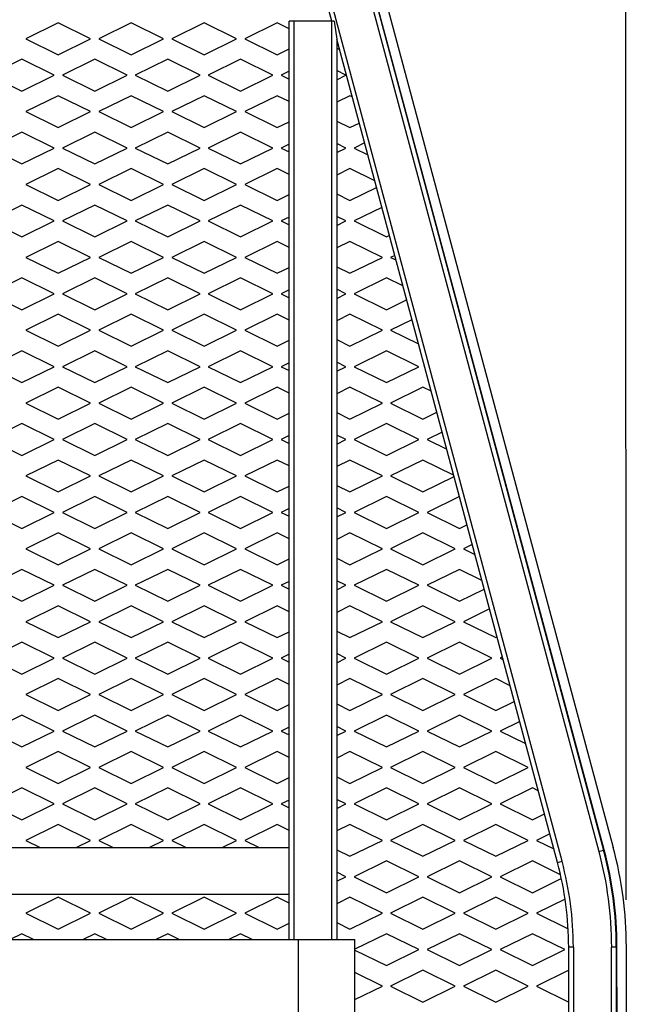
# Model space of a CAD drawing. Units: inches. Extents: x 0 to 17, y 0 to 11.
# Drawn here: x 3.9 to 4.7, y 7.5 to 8.8 of the extents above; entities that cross this region are included whole.
import ezdxf
from ezdxf.enums import TextEntityAlignment as Align

# ---------------------------------------------------------------- set-up
doc = ezdxf.new("R2010")
doc.units = ezdxf.units.IN
doc.header["$LTSCALE"] = 0.935
doc.header["$MEASUREMENT"] = 0
doc.layers.get('0').update_dxf_attribs({"linetype": 'CONTINUOUS'})
doc.styles.get("Standard").update_dxf_attribs({"font": 'bluprnt.ttf'})
doc.dimstyles.new('DIMSTYLE_1', dxfattribs={"dimtxt": 0.125, "dimasz": 0.1875, "dimexe": 0.125, "dimexo": 0.0625, "dimgap": 0.0625, "dimtad": 0, "dimtih": 1, "dimtoh": 1, "dimlfac": 8, "dimzin": 4, "dimdsep": 46, "dimtxsty": 'Standard', "dimblk": 'CLOSED', "dimblk1": 'CLOSED', "dimblk2": 'CLOSED', "dimcen": 0.09, "dimadec": 3, "dimazin": 1, "dimtfac": 1, "dimtdec": 3, "dimtofl": 0, "dimtmove": 0, "dimatfit": 3, "dimldrblk": 'CLOSED', "dimfxl": 0, "dimtolj": 1, "dimtzin": 4, "dimarcsym": 0})

# ---------------------------------------------------------------- blocks, each defined once
blk = doc.blocks.new('_CLOSED')
at = {"color": 0, "linetype": 'ByBlock'}
for p, q in [((0, 0), (-1, 0.1667)), ((-1, 0.1667), (-1, -0.1667)), ((-1, -0.1667), (0, 0)), ((-1, 0), (0, 0))]:
    blk.add_line(p, q, dxfattribs=at)
blk = doc.blocks.new('*D1')
at = {"color": 7, "linetype": 'Continuous'}
for p, q in [((3.0031, 5.0408), (3.0006, 9.9822)), ((4.725, 7.618), (4.7239, 9.9831)), ((3.8623, 9.8577), (2.6724, 9.8571)), ((3.0007, 9.8572), (3.8623, 9.8577)), ((4.7239, 9.8581), (3.8623, 9.8577))]:
    blk.add_line(p, q, dxfattribs=at)
at = {"color": 7, "linetype": 'Continuous', "xscale": 0.1875, "yscale": 0.1875, "zscale": 0.1875}
for p, rotation in [((3.0007, 9.8572), 180.0283251475), ((4.7239, 9.8581), 0.0283251475)]:
    blk.add_blockref('_CLOSED', p, dxfattribs=dict(at, rotation=rotation))
at = {"color": 7, "linetype": 'Continuous'}
for s, p, p2 in [('13.79', (1.9099, 9.7946), (2.4099, 9.7946)), ('[', (1.9099, 9.6071), (2.0099, 9.6071)), (']', (2.5099, 9.6071), (2.6099, 9.6071)), ('350,2', (2.0099, 9.6071), (2.5099, 9.6071))]:
    blk.add_text(s, height=0.125, dxfattribs=at).set_placement(p, p2, align=Align.FIT)

msp = doc.modelspace()

# ---------------------------------------------------------------- linework, layer by layer
at = {"color": 7, "linetype": 'Continuous'}
for p, q in [((4.2376, 9.4386), (4.7075, 7.6881)), ((4.3325, 8.7906), (4.2079, 9.2556)), ((4.2736, 9.2556), (4.6946, 7.6845)), ((4.6955, 7.6848), (4.2737, 9.2556)), ((4.2755, 7.5653), (4.2755, 8.7906)), ((4.3358, 8.7906), (4.2755, 8.7906)), ((4.3358, 8.7906), (4.339, 8.7664)), ((3.9678, 8.7883), (3.9247, 8.767)), ((4.0109, 8.767), (3.9678, 8.7883)), ((4.0651, 8.7883), (4.0219, 8.767)), ((4.1082, 8.767), (4.0651, 8.7883)), ((4.1623, 8.7883), (4.1192, 8.767)), ((4.2054, 8.767), (4.1623, 8.7883)), ((4.2595, 8.7883), (4.2164, 8.767)), ((4.2755, 8.7804), (4.2595, 8.7883)), ((3.9247, 8.767), (3.9678, 8.7458)), ((3.9678, 8.7458), (4.0109, 8.767)), ((4.0219, 8.767), (4.0651, 8.7458)), ((4.0651, 8.7458), (4.1082, 8.767)), ((4.1192, 8.767), (4.1623, 8.7458)), ((4.1623, 8.7458), (4.2054, 8.767)), ((4.2164, 8.767), (4.2595, 8.7458)), ((4.339, 8.7664), (4.339, 7.5653)), ((4.6333, 7.668), (4.339, 8.7664)), ((4.2595, 8.7458), (4.2755, 8.7537)), ((4.339, 8.7545), (4.3427, 8.7527)), ((3.9192, 8.7397), (3.8761, 8.7184)), ((3.9623, 8.7184), (3.9192, 8.7397)), ((4.0164, 8.7397), (3.9733, 8.7184)), ((4.0596, 8.7184), (4.0164, 8.7397)), ((4.1137, 8.7397), (4.0705, 8.7184)), ((4.1568, 8.7184), (4.1137, 8.7397)), ((4.2109, 8.7397), (4.1678, 8.7184)), ((4.254, 8.7184), (4.2109, 8.7397)), ((4.2755, 8.7236), (4.265, 8.7184)), ((4.3512, 8.7184), (4.339, 8.7245)), ((3.8761, 8.7184), (3.9192, 8.6972)), ((3.9192, 8.6972), (3.9623, 8.7184)), ((3.9733, 8.7184), (4.0164, 8.6972)), ((4.0164, 8.6972), (4.0596, 8.7184)), ((4.0705, 8.7184), (4.1137, 8.6972)), ((4.1137, 8.6972), (4.1568, 8.7184)), ((4.1678, 8.7184), (4.2109, 8.6972)), ((4.2109, 8.6972), (4.254, 8.7184)), ((4.265, 8.7184), (4.2755, 8.7133)), ((4.339, 8.7124), (4.3512, 8.7184)), ((3.9678, 8.6911), (3.9247, 8.6698)), ((4.0109, 8.6698), (3.9678, 8.6911)), ((4.0651, 8.6911), (4.0219, 8.6698)), ((4.1082, 8.6698), (4.0651, 8.6911)), ((4.1623, 8.6911), (4.1192, 8.6698)), ((4.2054, 8.6698), (4.1623, 8.6911)), ((4.2595, 8.6911), (4.2164, 8.6698)), ((4.2755, 8.6832), (4.2595, 8.6911)), ((4.3567, 8.6911), (4.339, 8.6823)), ((4.3595, 8.6897), (4.3567, 8.6911)), ((3.9247, 8.6698), (3.9678, 8.6486)), ((3.9678, 8.6486), (4.0109, 8.6698)), ((4.0219, 8.6698), (4.0651, 8.6486)), ((4.0651, 8.6486), (4.1082, 8.6698)), ((4.1192, 8.6698), (4.1623, 8.6486)), ((4.1623, 8.6486), (4.2054, 8.6698)), ((4.2164, 8.6698), (4.2595, 8.6486)), ((4.339, 8.6573), (4.3567, 8.6486)), ((4.2595, 8.6486), (4.2755, 8.6564)), ((4.3567, 8.6486), (4.369, 8.6546)), ((3.9192, 8.6425), (3.8761, 8.6212)), ((3.9623, 8.6212), (3.9192, 8.6425)), ((4.0164, 8.6425), (3.9733, 8.6212)), ((4.0596, 8.6212), (4.0164, 8.6425)), ((4.1137, 8.6425), (4.0705, 8.6212)), ((4.1568, 8.6212), (4.1137, 8.6425)), ((4.2109, 8.6425), (4.1678, 8.6212)), ((4.254, 8.6212), (4.2109, 8.6425)), ((3.8761, 8.6212), (3.9192, 8.6)), ((3.9192, 8.6), (3.9623, 8.6212)), ((3.9733, 8.6212), (4.0164, 8.6)), ((4.0164, 8.6), (4.0596, 8.6212)), ((4.0705, 8.6212), (4.1137, 8.6)), ((4.1137, 8.6), (4.1568, 8.6212)), ((4.1678, 8.6212), (4.2109, 8.6)), ((4.2109, 8.6), (4.254, 8.6212)), ((4.2755, 8.6264), (4.265, 8.6212)), ((4.265, 8.6212), (4.2755, 8.616)), ((4.3512, 8.6212), (4.339, 8.6272)), ((4.339, 8.6152), (4.3512, 8.6212)), ((4.3761, 8.628), (4.3622, 8.6212)), ((4.3622, 8.6212), (4.3803, 8.6123)), ((3.9678, 8.5938), (3.9247, 8.5726)), ((4.0109, 8.5726), (3.9678, 8.5938)), ((4.0651, 8.5938), (4.0219, 8.5726)), ((4.1082, 8.5726), (4.0651, 8.5938)), ((4.1623, 8.5938), (4.1192, 8.5726)), ((4.2054, 8.5726), (4.1623, 8.5938)), ((4.2595, 8.5938), (4.2164, 8.5726)), ((4.2755, 8.586), (4.2595, 8.5938)), ((4.3567, 8.5938), (4.339, 8.5851)), ((4.3896, 8.5777), (4.3567, 8.5938)), ((3.9247, 8.5726), (3.9678, 8.5513)), ((3.9678, 8.5513), (4.0109, 8.5726)), ((4.0219, 8.5726), (4.0651, 8.5513)), ((4.0651, 8.5513), (4.1082, 8.5726)), ((4.1192, 8.5726), (4.1623, 8.5513)), ((4.1623, 8.5513), (4.2054, 8.5726)), ((4.2164, 8.5726), (4.2595, 8.5513)), ((4.3567, 8.5513), (4.392, 8.5687)), ((4.2595, 8.5513), (4.2755, 8.5592)), ((4.339, 8.5601), (4.3567, 8.5513)), ((3.9192, 8.5452), (3.8761, 8.524)), ((3.9623, 8.524), (3.9192, 8.5452)), ((4.0164, 8.5452), (3.9733, 8.524)), ((4.0596, 8.524), (4.0164, 8.5452)), ((4.1137, 8.5452), (4.0705, 8.524)), ((4.1568, 8.524), (4.1137, 8.5452)), ((4.2109, 8.5452), (4.1678, 8.524)), ((4.254, 8.524), (4.2109, 8.5452)), ((4.3991, 8.5421), (4.3622, 8.524)), ((4.2755, 8.5291), (4.265, 8.524)), ((4.3512, 8.524), (4.339, 8.53)), ((3.8761, 8.524), (3.9192, 8.5027)), ((3.9192, 8.5027), (3.9623, 8.524)), ((3.9733, 8.524), (4.0164, 8.5027)), ((4.0164, 8.5027), (4.0596, 8.524)), ((4.0705, 8.524), (4.1137, 8.5027)), ((4.1137, 8.5027), (4.1568, 8.524)), ((4.1678, 8.524), (4.2109, 8.5027)), ((4.2109, 8.5027), (4.254, 8.524)), ((4.265, 8.524), (4.2755, 8.5188)), ((4.339, 8.5179), (4.3512, 8.524)), ((4.3622, 8.524), (4.4053, 8.5027)), ((4.4053, 8.5027), (4.4091, 8.5046)), ((3.9678, 8.4966), (3.9247, 8.4754)), ((4.0109, 8.4754), (3.9678, 8.4966)), ((4.0651, 8.4966), (4.0219, 8.4754)), ((4.1082, 8.4754), (4.0651, 8.4966)), ((4.1623, 8.4966), (4.1192, 8.4754)), ((4.2054, 8.4754), (4.1623, 8.4966)), ((4.2595, 8.4966), (4.2164, 8.4754)), ((4.2755, 8.4887), (4.2595, 8.4966)), ((4.3567, 8.4966), (4.339, 8.4879)), ((4.3999, 8.4754), (4.3567, 8.4966)), ((3.9247, 8.4754), (3.9678, 8.4541)), ((3.9678, 8.4541), (4.0109, 8.4754)), ((4.0219, 8.4754), (4.0651, 8.4541)), ((4.0651, 8.4541), (4.1082, 8.4754)), ((4.1192, 8.4754), (4.1623, 8.4541)), ((4.1623, 8.4541), (4.2054, 8.4754)), ((4.2164, 8.4754), (4.2595, 8.4541)), ((4.3567, 8.4541), (4.3999, 8.4754)), ((4.4163, 8.478), (4.4108, 8.4754)), ((4.4108, 8.4754), (4.4179, 8.4719)), ((4.2595, 8.4541), (4.2755, 8.462)), ((4.339, 8.4629), (4.3567, 8.4541)), ((3.9192, 8.448), (3.8761, 8.4268)), ((3.9623, 8.4268), (3.9192, 8.448)), ((4.0164, 8.448), (3.9733, 8.4268)), ((4.0596, 8.4268), (4.0164, 8.448)), ((4.1137, 8.448), (4.0705, 8.4268)), ((4.1568, 8.4268), (4.1137, 8.448)), ((4.2109, 8.448), (4.1678, 8.4268)), ((4.254, 8.4268), (4.2109, 8.448)), ((4.4053, 8.448), (4.3622, 8.4268)), ((4.4272, 8.4372), (4.4053, 8.448)), ((3.8761, 8.4268), (3.9192, 8.4055)), ((3.9192, 8.4055), (3.9623, 8.4268)), ((3.9733, 8.4268), (4.0164, 8.4055)), ((4.0164, 8.4055), (4.0596, 8.4268)), ((4.0705, 8.4268), (4.1137, 8.4055)), ((4.1137, 8.4055), (4.1568, 8.4268)), ((4.1678, 8.4268), (4.2109, 8.4055)), ((4.2109, 8.4055), (4.254, 8.4268)), ((4.2755, 8.4319), (4.265, 8.4268)), ((4.265, 8.4268), (4.2755, 8.4216)), ((4.3512, 8.4268), (4.339, 8.4328)), ((4.339, 8.4207), (4.3512, 8.4268)), ((4.3622, 8.4268), (4.4053, 8.4055)), ((4.4053, 8.4055), (4.4322, 8.4187)), ((3.9678, 8.3994), (3.9247, 8.3781)), ((4.0109, 8.3781), (3.9678, 8.3994)), ((4.0651, 8.3994), (4.0219, 8.3781)), ((4.1082, 8.3781), (4.0651, 8.3994)), ((4.1623, 8.3994), (4.1192, 8.3781)), ((4.2054, 8.3781), (4.1623, 8.3994)), ((4.2595, 8.3994), (4.2164, 8.3781)), ((4.2755, 8.3915), (4.2595, 8.3994)), ((4.3567, 8.3994), (4.339, 8.3906)), ((4.3999, 8.3781), (4.3567, 8.3994)), ((4.4393, 8.3921), (4.4108, 8.3781)), ((3.9247, 8.3781), (3.9678, 8.3569)), ((3.9678, 8.3569), (4.0109, 8.3781)), ((4.0219, 8.3781), (4.0651, 8.3569)), ((4.0651, 8.3569), (4.1082, 8.3781)), ((4.1192, 8.3781), (4.1623, 8.3569)), ((4.1623, 8.3569), (4.2054, 8.3781)), ((4.2164, 8.3781), (4.2595, 8.3569)), ((4.3567, 8.3569), (4.3999, 8.3781)), ((4.4108, 8.3781), (4.4479, 8.3599)), ((4.2595, 8.3569), (4.2755, 8.3648)), ((4.339, 8.3656), (4.3567, 8.3569)), ((3.9192, 8.3508), (3.8761, 8.3295)), ((3.9623, 8.3295), (3.9192, 8.3508)), ((4.0164, 8.3508), (3.9733, 8.3295)), ((4.0596, 8.3295), (4.0164, 8.3508)), ((4.1137, 8.3508), (4.0705, 8.3295)), ((4.1568, 8.3295), (4.1137, 8.3508)), ((4.2109, 8.3508), (4.1678, 8.3295)), ((4.254, 8.3295), (4.2109, 8.3508)), ((4.4053, 8.3508), (4.3622, 8.3295)), ((4.4485, 8.3295), (4.4053, 8.3508)), ((3.8761, 8.3295), (3.9192, 8.3083)), ((3.9192, 8.3083), (3.9623, 8.3295)), ((3.9733, 8.3295), (4.0164, 8.3083)), ((4.0164, 8.3083), (4.0596, 8.3295)), ((4.0705, 8.3295), (4.1137, 8.3083)), ((4.1137, 8.3083), (4.1568, 8.3295)), ((4.1678, 8.3295), (4.2109, 8.3083)), ((4.2109, 8.3083), (4.254, 8.3295)), ((4.2755, 8.3347), (4.265, 8.3295)), ((4.265, 8.3295), (4.2755, 8.3244)), ((4.3512, 8.3295), (4.339, 8.3356)), ((4.339, 8.3235), (4.3512, 8.3295)), ((4.3622, 8.3295), (4.4053, 8.3083)), ((4.4053, 8.3083), (4.4485, 8.3295)), ((3.9678, 8.3022), (3.9247, 8.2809)), ((4.0109, 8.2809), (3.9678, 8.3022)), ((4.0651, 8.3022), (4.0219, 8.2809)), ((4.1082, 8.2809), (4.0651, 8.3022)), ((4.1623, 8.3022), (4.1192, 8.2809)), ((4.2054, 8.2809), (4.1623, 8.3022)), ((4.2595, 8.3022), (4.2164, 8.2809)), ((4.2755, 8.2943), (4.2595, 8.3022)), ((4.3567, 8.3022), (4.339, 8.2934)), ((4.3999, 8.2809), (4.3567, 8.3022)), ((4.454, 8.3022), (4.4108, 8.2809)), ((4.4648, 8.2968), (4.454, 8.3022)), ((3.9247, 8.2809), (3.9678, 8.2597)), ((3.9678, 8.2597), (4.0109, 8.2809)), ((4.0219, 8.2809), (4.0651, 8.2597)), ((4.0651, 8.2597), (4.1082, 8.2809)), ((4.1192, 8.2809), (4.1623, 8.2597)), ((4.1623, 8.2597), (4.2054, 8.2809)), ((4.2164, 8.2809), (4.2595, 8.2597)), ((4.3567, 8.2597), (4.3999, 8.2809)), ((4.4108, 8.2809), (4.454, 8.2597)), ((4.2595, 8.2597), (4.2755, 8.2675)), ((4.339, 8.2684), (4.3567, 8.2597)), ((4.454, 8.2597), (4.4723, 8.2687)), ((3.9192, 8.2535), (3.8761, 8.2323)), ((3.9623, 8.2323), (3.9192, 8.2535)), ((4.0164, 8.2535), (3.9733, 8.2323)), ((4.0596, 8.2323), (4.0164, 8.2535)), ((4.1137, 8.2535), (4.0705, 8.2323)), ((4.1568, 8.2323), (4.1137, 8.2535)), ((4.2109, 8.2535), (4.1678, 8.2323)), ((4.254, 8.2323), (4.2109, 8.2535)), ((4.4053, 8.2535), (4.3622, 8.2323)), ((4.4485, 8.2323), (4.4053, 8.2535)), ((4.2755, 8.2375), (4.265, 8.2323)), ((4.3512, 8.2323), (4.339, 8.2383)), ((4.4795, 8.2422), (4.4594, 8.2323)), ((3.8761, 8.2323), (3.9192, 8.211)), ((3.9192, 8.211), (3.9623, 8.2323)), ((3.9733, 8.2323), (4.0164, 8.211)), ((4.0164, 8.211), (4.0596, 8.2323)), ((4.0705, 8.2323), (4.1137, 8.211)), ((4.1137, 8.211), (4.1568, 8.2323)), ((4.1678, 8.2323), (4.2109, 8.211)), ((4.2109, 8.211), (4.254, 8.2323)), ((4.265, 8.2323), (4.2755, 8.2271)), ((4.339, 8.2263), (4.3512, 8.2323)), ((4.3622, 8.2323), (4.4053, 8.211)), ((4.4053, 8.211), (4.4485, 8.2323)), ((4.4594, 8.2323), (4.4856, 8.2194)), ((3.9678, 8.2049), (3.9247, 8.1837)), ((4.0109, 8.1837), (3.9678, 8.2049)), ((4.0651, 8.2049), (4.0219, 8.1837)), ((4.1082, 8.1837), (4.0651, 8.2049)), ((4.1623, 8.2049), (4.1192, 8.1837)), ((4.2054, 8.1837), (4.1623, 8.2049)), ((4.2595, 8.2049), (4.2164, 8.1837)), ((4.2755, 8.1971), (4.2595, 8.2049)), ((4.3567, 8.2049), (4.339, 8.1962)), ((4.3999, 8.1837), (4.3567, 8.2049)), ((4.454, 8.2049), (4.4108, 8.1837)), ((4.4948, 8.1848), (4.454, 8.2049)), ((3.9247, 8.1837), (3.9678, 8.1624)), ((3.9678, 8.1624), (4.0109, 8.1837)), ((4.0219, 8.1837), (4.0651, 8.1624)), ((4.0651, 8.1624), (4.1082, 8.1837)), ((4.1192, 8.1837), (4.1623, 8.1624)), ((4.1623, 8.1624), (4.2054, 8.1837)), ((4.2164, 8.1837), (4.2595, 8.1624)), ((4.3567, 8.1624), (4.3999, 8.1837)), ((4.4108, 8.1837), (4.454, 8.1624)), ((4.454, 8.1624), (4.4954, 8.1828)), ((4.2595, 8.1624), (4.2755, 8.1703)), ((4.339, 8.1712), (4.3567, 8.1624)), ((3.9192, 8.1563), (3.8761, 8.1351)), ((3.9623, 8.1351), (3.9192, 8.1563)), ((4.0164, 8.1563), (3.9733, 8.1351)), ((4.0596, 8.1351), (4.0164, 8.1563)), ((4.1137, 8.1563), (4.0705, 8.1351)), ((4.1568, 8.1351), (4.1137, 8.1563)), ((4.2109, 8.1563), (4.1678, 8.1351)), ((4.254, 8.1351), (4.2109, 8.1563)), ((4.4053, 8.1563), (4.3622, 8.1351)), ((4.4485, 8.1351), (4.4053, 8.1563)), ((4.5026, 8.1563), (4.4594, 8.1351)), ((3.8761, 8.1351), (3.9192, 8.1138)), ((3.9192, 8.1138), (3.9623, 8.1351)), ((3.9733, 8.1351), (4.0164, 8.1138)), ((4.0164, 8.1138), (4.0596, 8.1351)), ((4.0705, 8.1351), (4.1137, 8.1138)), ((4.1137, 8.1138), (4.1568, 8.1351)), ((4.1678, 8.1351), (4.2109, 8.1138)), ((4.2109, 8.1138), (4.254, 8.1351)), ((4.2755, 8.1402), (4.265, 8.1351)), ((4.265, 8.1351), (4.2755, 8.1299)), ((4.3512, 8.1351), (4.339, 8.1411)), ((4.339, 8.129), (4.3512, 8.1351)), ((4.3622, 8.1351), (4.4053, 8.1138)), ((4.4053, 8.1138), (4.4485, 8.1351)), ((4.4594, 8.1351), (4.5026, 8.1138)), ((4.5026, 8.1138), (4.5125, 8.1187)), ((3.9678, 8.1077), (3.9247, 8.0865)), ((4.0109, 8.0865), (3.9678, 8.1077)), ((4.0651, 8.1077), (4.0219, 8.0865)), ((4.1082, 8.0865), (4.0651, 8.1077)), ((4.1623, 8.1077), (4.1192, 8.0865)), ((4.2054, 8.0865), (4.1623, 8.1077)), ((4.2595, 8.1077), (4.2164, 8.0865)), ((4.2755, 8.0998), (4.2595, 8.1077)), ((4.3567, 8.1077), (4.339, 8.099)), ((4.3999, 8.0865), (4.3567, 8.1077)), ((4.454, 8.1077), (4.4108, 8.0865)), ((4.4971, 8.0865), (4.454, 8.1077)), ((3.9247, 8.0865), (3.9678, 8.0652)), ((3.9678, 8.0652), (4.0109, 8.0865)), ((4.0219, 8.0865), (4.0651, 8.0652)), ((4.0651, 8.0652), (4.1082, 8.0865)), ((4.1192, 8.0865), (4.1623, 8.0652)), ((4.1623, 8.0652), (4.2054, 8.0865)), ((4.2164, 8.0865), (4.2595, 8.0652)), ((4.3567, 8.0652), (4.3999, 8.0865)), ((4.4108, 8.0865), (4.454, 8.0652)), ((4.454, 8.0652), (4.4971, 8.0865)), ((4.5197, 8.0922), (4.5081, 8.0865)), ((4.5081, 8.0865), (4.5232, 8.079)), ((4.2595, 8.0652), (4.2755, 8.0731)), ((4.339, 8.0739), (4.3567, 8.0652)), ((3.9192, 8.0591), (3.8761, 8.0378)), ((3.9623, 8.0378), (3.9192, 8.0591)), ((4.0164, 8.0591), (3.9733, 8.0378)), ((4.0596, 8.0378), (4.0164, 8.0591)), ((4.1137, 8.0591), (4.0705, 8.0378)), ((4.1568, 8.0378), (4.1137, 8.0591)), ((4.2109, 8.0591), (4.1678, 8.0378)), ((4.254, 8.0378), (4.2109, 8.0591)), ((4.4053, 8.0591), (4.3622, 8.0378)), ((4.4485, 8.0378), (4.4053, 8.0591)), ((4.5026, 8.0591), (4.4594, 8.0378)), ((4.5325, 8.0444), (4.5026, 8.0591)), ((4.2755, 8.043), (4.265, 8.0378)), ((4.3512, 8.0378), (4.339, 8.0439)), ((3.8761, 8.0378), (3.9192, 8.0166)), ((3.9192, 8.0166), (3.9623, 8.0378)), ((3.9733, 8.0378), (4.0164, 8.0166)), ((4.0164, 8.0166), (4.0596, 8.0378)), ((4.0705, 8.0378), (4.1137, 8.0166)), ((4.1137, 8.0166), (4.1568, 8.0378)), ((4.1678, 8.0378), (4.2109, 8.0166)), ((4.2109, 8.0166), (4.254, 8.0378)), ((4.265, 8.0378), (4.2755, 8.0327)), ((4.339, 8.0318), (4.3512, 8.0378)), ((4.3622, 8.0378), (4.4053, 8.0166)), ((4.4053, 8.0166), (4.4485, 8.0378)), ((4.4594, 8.0378), (4.5026, 8.0166)), ((4.5026, 8.0166), (4.5355, 8.0328)), ((3.9678, 8.0105), (3.9247, 7.9892)), ((4.0109, 7.9892), (3.9678, 8.0105)), ((4.0651, 8.0105), (4.0219, 7.9892)), ((4.1082, 7.9892), (4.0651, 8.0105)), ((4.1623, 8.0105), (4.1192, 7.9892)), ((4.2054, 7.9892), (4.1623, 8.0105)), ((4.2595, 8.0105), (4.2164, 7.9892)), ((4.2755, 8.0026), (4.2595, 8.0105)), ((4.3567, 8.0105), (4.339, 8.0017)), ((4.3999, 7.9892), (4.3567, 8.0105)), ((4.454, 8.0105), (4.4108, 7.9892)), ((4.4971, 7.9892), (4.454, 8.0105)), ((4.5427, 8.0063), (4.5081, 7.9892)), ((3.9247, 7.9892), (3.9678, 7.968)), ((3.9678, 7.968), (4.0109, 7.9892)), ((4.0219, 7.9892), (4.0651, 7.968)), ((4.0651, 7.968), (4.1082, 7.9892)), ((4.1192, 7.9892), (4.1623, 7.968)), ((4.1623, 7.968), (4.2054, 7.9892)), ((4.2164, 7.9892), (4.2595, 7.968)), ((4.3567, 7.968), (4.3999, 7.9892)), ((4.4108, 7.9892), (4.454, 7.968)), ((4.454, 7.968), (4.4971, 7.9892)), ((4.5081, 7.9892), (4.5512, 7.968)), ((4.2595, 7.968), (4.2755, 7.9759)), ((4.339, 7.9767), (4.3567, 7.968)), ((3.9192, 7.9619), (3.8761, 7.9406)), ((3.9623, 7.9406), (3.9192, 7.9619)), ((4.0164, 7.9619), (3.9733, 7.9406)), ((4.0596, 7.9406), (4.0164, 7.9619)), ((4.1137, 7.9619), (4.0705, 7.9406)), ((4.1568, 7.9406), (4.1137, 7.9619)), ((4.2109, 7.9619), (4.1678, 7.9406)), ((4.254, 7.9406), (4.2109, 7.9619)), ((4.4053, 7.9619), (4.3622, 7.9406)), ((4.4485, 7.9406), (4.4053, 7.9619)), ((4.5026, 7.9619), (4.4594, 7.9406)), ((4.5457, 7.9406), (4.5026, 7.9619)), ((4.5512, 7.968), (4.5527, 7.9687)), ((3.8761, 7.9406), (3.9192, 7.9194)), ((3.9192, 7.9194), (3.9623, 7.9406)), ((3.9733, 7.9406), (4.0164, 7.9194)), ((4.0164, 7.9194), (4.0596, 7.9406)), ((4.0705, 7.9406), (4.1137, 7.9194)), ((4.1137, 7.9194), (4.1568, 7.9406)), ((4.1678, 7.9406), (4.2109, 7.9194)), ((4.2109, 7.9194), (4.254, 7.9406)), ((4.2755, 7.9458), (4.265, 7.9406)), ((4.265, 7.9406), (4.2755, 7.9354)), ((4.3512, 7.9406), (4.339, 7.9467)), ((4.339, 7.9346), (4.3512, 7.9406)), ((4.3622, 7.9406), (4.4053, 7.9194)), ((4.4053, 7.9194), (4.4485, 7.9406)), ((4.4594, 7.9406), (4.5026, 7.9194)), ((4.5026, 7.9194), (4.5457, 7.9406)), ((4.5598, 7.9422), (4.5567, 7.9406)), ((4.5567, 7.9406), (4.5608, 7.9386)), ((3.9678, 7.9133), (3.9247, 7.892)), ((4.0109, 7.892), (3.9678, 7.9133)), ((4.0651, 7.9133), (4.0219, 7.892)), ((4.1082, 7.892), (4.0651, 7.9133)), ((4.1623, 7.9133), (4.1192, 7.892)), ((4.2054, 7.892), (4.1623, 7.9133)), ((4.2595, 7.9133), (4.2164, 7.892)), ((4.2755, 7.9054), (4.2595, 7.9133)), ((4.3567, 7.9133), (4.339, 7.9045)), ((4.3999, 7.892), (4.3567, 7.9133)), ((4.454, 7.9133), (4.4108, 7.892)), ((4.4971, 7.892), (4.454, 7.9133)), ((4.5512, 7.9133), (4.5081, 7.892)), ((4.5701, 7.9039), (4.5512, 7.9133)), ((3.9247, 7.892), (3.9678, 7.8708)), ((3.9678, 7.8708), (4.0109, 7.892)), ((4.0219, 7.892), (4.0651, 7.8708)), ((4.0651, 7.8708), (4.1082, 7.892)), ((4.1192, 7.892), (4.1623, 7.8708)), ((4.1623, 7.8708), (4.2054, 7.892)), ((4.2164, 7.892), (4.2595, 7.8708)), ((4.3567, 7.8708), (4.3999, 7.892)), ((4.4108, 7.892), (4.454, 7.8708)), ((4.454, 7.8708), (4.4971, 7.892)), ((4.5081, 7.892), (4.5512, 7.8708)), ((4.5512, 7.8708), (4.5757, 7.8828)), ((4.2595, 7.8708), (4.2755, 7.8786)), ((4.339, 7.8795), (4.3567, 7.8708)), ((3.9192, 7.8646), (3.8761, 7.8434)), ((3.9623, 7.8434), (3.9192, 7.8646)), ((4.0164, 7.8646), (3.9733, 7.8434)), ((4.0596, 7.8434), (4.0164, 7.8646)), ((4.1137, 7.8646), (4.0705, 7.8434)), ((4.1568, 7.8434), (4.1137, 7.8646)), ((4.2109, 7.8646), (4.1678, 7.8434)), ((4.254, 7.8434), (4.2109, 7.8646)), ((4.4053, 7.8646), (4.3622, 7.8434)), ((4.4485, 7.8434), (4.4053, 7.8646)), ((4.5026, 7.8646), (4.4594, 7.8434)), ((4.5457, 7.8434), (4.5026, 7.8646)), ((4.5829, 7.8563), (4.5567, 7.8434)), ((3.8761, 7.8434), (3.9192, 7.8221)), ((3.9192, 7.8221), (3.9623, 7.8434)), ((3.9733, 7.8434), (4.0164, 7.8221)), ((4.0164, 7.8221), (4.0596, 7.8434)), ((4.0705, 7.8434), (4.1137, 7.8221)), ((4.1137, 7.8221), (4.1568, 7.8434)), ((4.1678, 7.8434), (4.2109, 7.8221)), ((4.2109, 7.8221), (4.254, 7.8434)), ((4.2755, 7.8486), (4.265, 7.8434)), ((4.265, 7.8434), (4.2755, 7.8382)), ((4.3512, 7.8434), (4.339, 7.8494)), ((4.339, 7.8373), (4.3512, 7.8434)), ((4.3622, 7.8434), (4.4053, 7.8221)), ((4.4053, 7.8221), (4.4485, 7.8434)), ((4.4594, 7.8434), (4.5026, 7.8221)), ((4.5026, 7.8221), (4.5457, 7.8434)), ((4.5567, 7.8434), (4.5908, 7.8266)), ((3.9678, 7.816), (3.9247, 7.7948)), ((4.0109, 7.7948), (3.9678, 7.816)), ((4.0651, 7.816), (4.0219, 7.7948)), ((4.1082, 7.7948), (4.0651, 7.816)), ((4.1623, 7.816), (4.1192, 7.7948)), ((4.2054, 7.7948), (4.1623, 7.816)), ((4.2595, 7.816), (4.2164, 7.7948)), ((4.2755, 7.8081), (4.2595, 7.816)), ((4.3567, 7.816), (4.339, 7.8073)), ((4.3999, 7.7948), (4.3567, 7.816)), ((4.454, 7.816), (4.4108, 7.7948)), ((4.4971, 7.7948), (4.454, 7.816)), ((4.5512, 7.816), (4.5081, 7.7948)), ((4.5943, 7.7948), (4.5512, 7.816)), ((3.9247, 7.7948), (3.9678, 7.7735)), ((3.9678, 7.7735), (4.0109, 7.7948)), ((4.0219, 7.7948), (4.0651, 7.7735)), ((4.0651, 7.7735), (4.1082, 7.7948)), ((4.1192, 7.7948), (4.1623, 7.7735)), ((4.1623, 7.7735), (4.2054, 7.7948)), ((4.2164, 7.7948), (4.2595, 7.7735)), ((4.3567, 7.7735), (4.3999, 7.7948)), ((4.4108, 7.7948), (4.454, 7.7735)), ((4.454, 7.7735), (4.4971, 7.7948)), ((4.5081, 7.7948), (4.5512, 7.7735)), ((4.5512, 7.7735), (4.5943, 7.7948)), ((4.2595, 7.7735), (4.2755, 7.7814)), ((4.339, 7.7823), (4.3567, 7.7735)), ((3.9192, 7.7674), (3.8761, 7.7462)), ((3.9623, 7.7462), (3.9192, 7.7674)), ((4.0164, 7.7674), (3.9733, 7.7462)), ((4.0596, 7.7462), (4.0164, 7.7674)), ((4.1137, 7.7674), (4.0705, 7.7462)), ((4.1568, 7.7462), (4.1137, 7.7674)), ((4.2109, 7.7674), (4.1678, 7.7462)), ((4.254, 7.7462), (4.2109, 7.7674)), ((4.4053, 7.7674), (4.3622, 7.7462)), ((4.4485, 7.7462), (4.4053, 7.7674)), ((4.5026, 7.7674), (4.4594, 7.7462)), ((4.5457, 7.7462), (4.5026, 7.7674)), ((4.5998, 7.7674), (4.5567, 7.7462)), ((4.6077, 7.7635), (4.5998, 7.7674)), ((4.2755, 7.7513), (4.265, 7.7462)), ((4.3512, 7.7462), (4.339, 7.7522)), ((3.8761, 7.7462), (3.9192, 7.7249)), ((3.9192, 7.7249), (3.9623, 7.7462)), ((3.9733, 7.7462), (4.0164, 7.7249)), ((4.0164, 7.7249), (4.0596, 7.7462)), ((4.0705, 7.7462), (4.1137, 7.7249)), ((4.1137, 7.7249), (4.1568, 7.7462)), ((4.1678, 7.7462), (4.2109, 7.7249)), ((4.2109, 7.7249), (4.254, 7.7462)), ((4.265, 7.7462), (4.2755, 7.741)), ((4.339, 7.7401), (4.3512, 7.7462)), ((4.3622, 7.7462), (4.4053, 7.7249)), ((4.4053, 7.7249), (4.4485, 7.7462)), ((4.4594, 7.7462), (4.5026, 7.7249)), ((4.5026, 7.7249), (4.5457, 7.7462)), ((4.5567, 7.7462), (4.5998, 7.7249)), ((4.5998, 7.7249), (4.6159, 7.7329)), ((3.9678, 7.7188), (3.9247, 7.6975)), ((4.0109, 7.6975), (3.9678, 7.7188)), ((4.0651, 7.7188), (4.0219, 7.6975)), ((4.1082, 7.6975), (4.0651, 7.7188)), ((4.1623, 7.7188), (4.1192, 7.6975)), ((4.2054, 7.6975), (4.1623, 7.7188)), ((4.2595, 7.7188), (4.2164, 7.6975)), ((4.2755, 7.7109), (4.2595, 7.7188)), ((4.3567, 7.7188), (4.339, 7.7101)), ((4.3999, 7.6975), (4.3567, 7.7188)), ((4.454, 7.7188), (4.4108, 7.6975)), ((4.4971, 7.6975), (4.454, 7.7188)), ((4.5512, 7.7188), (4.5081, 7.6975)), ((4.5943, 7.6975), (4.5512, 7.7188)), ((4.623, 7.7063), (4.6053, 7.6975)), ((3.5385, 7.6881), (4.2755, 7.6881)), ((3.9247, 7.6975), (3.9439, 7.6881)), ((3.9917, 7.6881), (4.0109, 7.6975)), ((4.0219, 7.6975), (4.0411, 7.6881)), ((4.089, 7.6881), (4.1082, 7.6975)), ((4.1192, 7.6975), (4.1384, 7.6881)), ((4.1862, 7.6881), (4.2054, 7.6975)), ((4.2164, 7.6975), (4.2356, 7.6881)), ((4.3567, 7.6763), (4.3999, 7.6975)), ((4.4108, 7.6975), (4.454, 7.6763)), ((4.454, 7.6763), (4.4971, 7.6975)), ((4.5081, 7.6975), (4.5512, 7.6763)), ((4.5512, 7.6763), (4.5943, 7.6975)), ((4.6053, 7.6975), (4.6284, 7.6861)), ((4.339, 7.685), (4.3567, 7.6763)), ((4.4053, 7.6702), (4.3622, 7.6489)), ((4.4485, 7.6489), (4.4053, 7.6702)), ((4.5026, 7.6702), (4.4594, 7.6489)), ((4.5457, 7.6489), (4.5026, 7.6702)), ((4.5998, 7.6702), (4.5567, 7.6489)), ((4.6373, 7.6517), (4.5998, 7.6702)), ((4.3512, 7.6489), (4.339, 7.655)), ((4.339, 7.6429), (4.3512, 7.6489)), ((4.3622, 7.6489), (4.4053, 7.6277)), ((4.4053, 7.6277), (4.4485, 7.6489)), ((4.4594, 7.6489), (4.5026, 7.6277)), ((4.5026, 7.6277), (4.5457, 7.6489)), ((4.5567, 7.6489), (4.5998, 7.6277)), ((4.5998, 7.6277), (4.6384, 7.6467)), ((3.5385, 7.6256), (4.2755, 7.6256)), ((3.9678, 7.6216), (3.9247, 7.6003)), ((4.0109, 7.6003), (3.9678, 7.6216)), ((4.0651, 7.6216), (4.0219, 7.6003)), ((4.1082, 7.6003), (4.0651, 7.6216)), ((4.1623, 7.6216), (4.1192, 7.6003)), ((4.2054, 7.6003), (4.1623, 7.6216)), ((4.2595, 7.6216), (4.2164, 7.6003)), ((4.2755, 7.6137), (4.2595, 7.6216)), ((4.3567, 7.6216), (4.339, 7.6128)), ((4.3999, 7.6003), (4.3567, 7.6216)), ((4.454, 7.6216), (4.4108, 7.6003)), ((4.4971, 7.6003), (4.454, 7.6216)), ((4.5512, 7.6216), (4.5081, 7.6003)), ((4.5943, 7.6003), (4.5512, 7.6216)), ((4.6434, 7.6191), (4.6053, 7.6003)), ((3.9247, 7.6003), (3.9678, 7.5791)), ((3.9678, 7.5791), (4.0109, 7.6003)), ((4.0219, 7.6003), (4.0651, 7.5791)), ((4.0651, 7.5791), (4.1082, 7.6003)), ((4.1192, 7.6003), (4.1623, 7.5791)), ((4.1623, 7.5791), (4.2054, 7.6003)), ((4.2164, 7.6003), (4.2595, 7.5791)), ((4.3567, 7.5791), (4.3999, 7.6003)), ((4.4108, 7.6003), (4.454, 7.5791)), ((4.454, 7.5791), (4.4971, 7.6003)), ((4.5081, 7.6003), (4.5512, 7.5791)), ((4.5512, 7.5791), (4.5943, 7.6003)), ((4.6053, 7.6003), (4.6475, 7.5795)), ((4.2595, 7.5791), (4.2755, 7.5869)), ((4.339, 7.5878), (4.3567, 7.5791)), ((3.9192, 7.573), (3.9036, 7.5653)), ((3.9348, 7.5653), (3.9192, 7.573)), ((4.0164, 7.573), (4.0009, 7.5653)), ((4.032, 7.5653), (4.0164, 7.573)), ((4.1137, 7.573), (4.0981, 7.5653)), ((4.1292, 7.5653), (4.1137, 7.573)), ((4.2109, 7.573), (4.1953, 7.5653)), ((4.2265, 7.5653), (4.2109, 7.573)), ((4.4053, 7.573), (4.3632, 7.5522)), ((4.4485, 7.5517), (4.4053, 7.573)), ((4.5026, 7.573), (4.4594, 7.5517)), ((4.5457, 7.5517), (4.5026, 7.573)), ((4.5998, 7.573), (4.5567, 7.5517)), ((4.6429, 7.5517), (4.5998, 7.573)), ((3.4507, 7.5653), (4.3632, 7.5653)), ((4.2882, 7.2027), (4.2882, 7.5653)), ((4.3632, 7.2214), (4.3632, 7.5653)), ((4.6482, 5.0238), (4.6482, 7.555)), ((4.7117, 7.555), (4.7117, 5.0238)), ((4.7138, 5.0242), (4.7126, 7.5554)), ((4.7263, 5.0242), (4.7251, 7.5555)), ((4.3632, 7.5512), (4.4053, 7.5305)), ((4.4053, 7.5305), (4.4485, 7.5517)), ((4.4594, 7.5517), (4.5026, 7.5305)), ((4.5026, 7.5305), (4.5457, 7.5517)), ((4.5567, 7.5517), (4.5998, 7.5305)), ((4.5998, 7.5305), (4.6429, 7.5517)), ((4.3999, 7.5031), (4.3632, 7.5211)), ((4.454, 7.5243), (4.4108, 7.5031)), ((4.4971, 7.5031), (4.454, 7.5243)), ((4.5512, 7.5243), (4.5081, 7.5031)), ((4.5943, 7.5031), (4.5512, 7.5243)), ((4.6484, 7.5243), (4.6053, 7.5031)), ((4.3632, 7.485), (4.3999, 7.5031)), ((4.4108, 7.5031), (4.454, 7.4818)), ((4.454, 7.4818), (4.4971, 7.5031)), ((4.5081, 7.5031), (4.5512, 7.4818)), ((4.5512, 7.4818), (4.5943, 7.5031)), ((4.6053, 7.5031), (4.6484, 7.4818))]:
    msp.add_line(p, q, dxfattribs=at)
at = {"color": 9, "linetype": 'Continuous'}
for p, q in [((4.6393, 7.6696), (4.2144, 9.2556)), ((4.2672, 9.2556), (4.6886, 7.6828)), ((4.2817, 8.7906), (4.2817, 7.5653)), ((4.3327, 7.5653), (4.3327, 8.7906)), ((4.6886, 7.6828), (4.6946, 7.6845)), ((4.6333, 7.668), (4.6393, 7.6696)), ((4.6544, 7.555), (4.6482, 7.555)), ((4.6544, 7.555), (4.6544, 5.0238)), ((4.7054, 5.0238), (4.7054, 7.555)), ((4.7117, 7.555), (4.7054, 7.555))]:
    msp.add_line(p, q, dxfattribs=at)
at = {"color": 7, "linetype": 'Continuous'}
for centre, radius, start, end in [((4.2126, 7.5552), 0.5125, 0.0283, 15.0283), ((4.2117, 7.555), 0.5, 0, 15), ((4.2126, 7.5552), 0.5, 0.0283, 15.0283), ((4.2117, 7.555), 0.4365, 0, 15)]:
    msp.add_arc(centre, radius, start, end, dxfattribs=at)
at = {"color": 9, "linetype": 'Continuous'}
for radius in [0.4938, 0.4427]:
    msp.add_arc((4.2117, 7.555), radius, 0, 15, dxfattribs=at)

# ---------------------------------------------------------------- dimensions: what is measured, and where the dimension line sits
at = {"color": 7, "linetype": 'Continuous'}
dim = msp.add_linear_dim(base=(3.0007, 9.8572), p1=(4.7251, 7.5555), p2=(3.0031, 4.9783), angle=180.0283, text='<>\\P[]', dimstyle='DIMSTYLE_1', dxfattribs=at)
dim.commit()
dim.dimension.update_dxf_attribs({"geometry": '*D1', "text_midpoint": (2.2599, 9.7633), "dimtype": 160})

doc.saveas('drawing.dxf')
